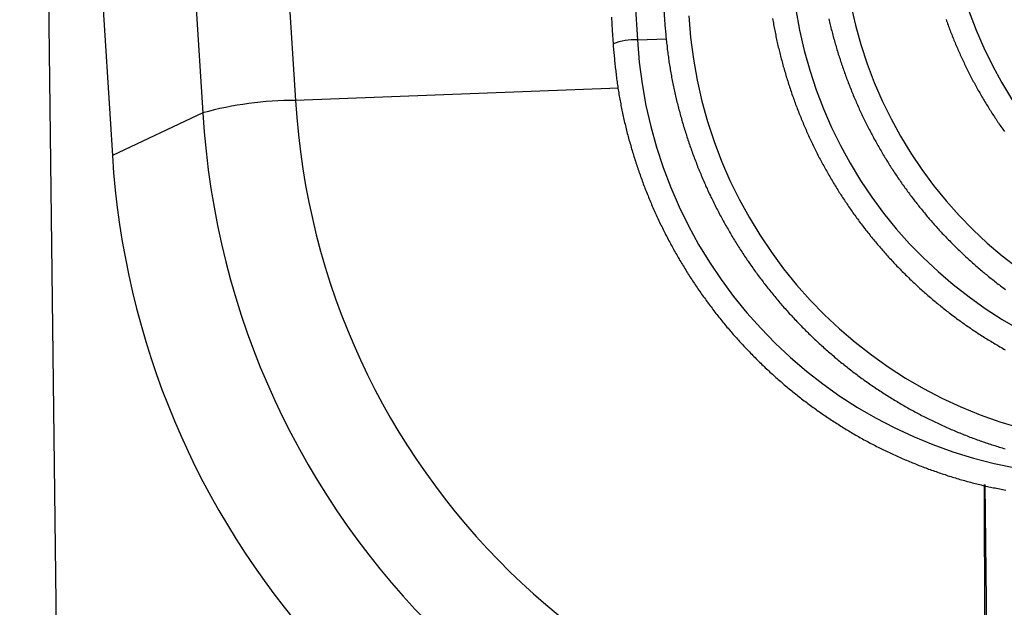
# Model space of a CAD drawing. Extents: x -10.7 to 2.7, y 0 to 31.1.
# Drawn here: x -10.7 to -9.5, y 22.8 to 23.5 of the extents above; entities that cross this region are included whole.
import ezdxf

# ---------------------------------------------------------------- set-up
doc = ezdxf.new("R2010")
doc.units = 0
doc.header["$MEASUREMENT"] = 0
doc.layers.get('0').update_dxf_attribs({"linetype": 'CONTINUOUS'})

msp = doc.modelspace()

# ---------------------------------------------------------------- linework, layer by layer
at = {"color": 7, "linetype": 'Continuous'}
for p, q in [((-10.6397, 18.5132), (-10.7326, 26.2843)), ((-10.5053, 23.3884), (-10.6196, 23.3348)), ((-9.508, 22.1018), (-9.5178, 22.9195))]:
    msp.add_line(p, q, dxfattribs=at)
at = {"color": 8, "linetype": 'Continuous'}
for p, q in [((-9.9566, 23.4804), (-9.9201, 23.4817)), ((-9.9806, 23.4195), (-10.3882, 23.4041)), ((-9.519, 22.9198), (-9.5178, 22.5513))]:
    msp.add_line(p, q, dxfattribs=at)
at = {"color": 7}
for points in [[(-9.9895, 23.5089, 0), (-9.9884, 23.4922, 0), (-9.9874, 23.4755, 0)], [(-9.9233, 23.5183, 0), (-9.9225, 23.5059, 0)], [(-9.9225, 23.5059, 0), (-9.9224, 23.504, 0), (-9.9222, 23.502, 0), (-9.922, 23.5, 0), (-9.9219, 23.498, 0), (-9.9217, 23.4961, 0), (-9.9215, 23.4941, 0), (-9.9213, 23.4921, 0), (-9.9211, 23.4902, 0), (-9.9209, 23.4882, 0), (-9.9208, 23.4862, 0), (-9.9206, 23.4842, 0), (-9.9204, 23.4823, 0), (-9.9202, 23.4803, 0), (-9.92, 23.4783, 0), (-9.9198, 23.4763, 0), (-9.9195, 23.4744, 0), (-9.9193, 23.4724, 0), (-9.9191, 23.4704, 0), (-9.9189, 23.4685, 0), (-9.9186, 23.4665, 0), (-9.9184, 23.4645, 0), (-9.9181, 23.4626, 0), (-9.9179, 23.4606, 0), (-9.9176, 23.4586, 0), (-9.9173, 23.4567, 0), (-9.9171, 23.4547, 0), (-9.9168, 23.4527, 0), (-9.9165, 23.4508, 0), (-9.9162, 23.4488, 0), (-9.9159, 23.4468, 0), (-9.9155, 23.4449, 0), (-9.9152, 23.4429, 0), (-9.9149, 23.441, 0), (-9.9145, 23.439, 0), (-9.9142, 23.4371, 0), (-9.9138, 23.4351, 0), (-9.9135, 23.4331, 0), (-9.9131, 23.4312, 0), (-9.9127, 23.4292, 0), (-9.9123, 23.4273, 0), (-9.9119, 23.4253, 0), (-9.9115, 23.4234, 0), (-9.9111, 23.4214, 0), (-9.9107, 23.4195, 0), (-9.9103, 23.4175, 0), (-9.9099, 23.4156, 0), (-9.9094, 23.4137, 0), (-9.909, 23.4117, 0), (-9.9086, 23.4098, 0), (-9.9081, 23.4078, 0), (-9.9076, 23.4059, 0), (-9.9072, 23.404, 0), (-9.9067, 23.402, 0), (-9.9062, 23.4001, 0), (-9.9057, 23.3982, 0), (-9.9052, 23.3962, 0), (-9.9047, 23.3943, 0), (-9.9042, 23.3924, 0), (-9.9037, 23.3905, 0), (-9.9032, 23.3885, 0), (-9.9027, 23.3866, 0), (-9.9022, 23.3847, 0), (-9.9016, 23.3828, 0), (-9.9011, 23.3809, 0), (-9.9005, 23.3789, 0), (-9.9, 23.377, 0), (-9.8994, 23.3751, 0), (-9.8988, 23.3732, 0), (-9.8983, 23.3713, 0), (-9.8977, 23.3694, 0), (-9.8971, 23.3675, 0), (-9.8965, 23.3656, 0), (-9.8959, 23.3637, 0), (-9.8953, 23.3618, 0), (-9.8947, 23.3599, 0), (-9.8941, 23.358, 0), (-9.8935, 23.3561, 0), (-9.8929, 23.3542, 0), (-9.8922, 23.3523, 0), (-9.8916, 23.3504, 0), (-9.8909, 23.3485, 0), (-9.8903, 23.3466, 0), (-9.8896, 23.3448, 0), (-9.889, 23.3429, 0), (-9.8883, 23.341, 0), (-9.8876, 23.3391, 0), (-9.887, 23.3372, 0), (-9.8863, 23.3354, 0), (-9.8856, 23.3335, 0), (-9.8849, 23.3316, 0), (-9.8842, 23.3298, 0), (-9.8835, 23.3279, 0), (-9.8827, 23.3261, 0), (-9.882, 23.3242, 0), (-9.8813, 23.3223, 0), (-9.8806, 23.3205, 0), (-9.8798, 23.3186, 0), (-9.8791, 23.3168, 0), (-9.8783, 23.3149, 0), (-9.8776, 23.3131, 0), (-9.8768, 23.3113, 0), (-9.876, 23.3094, 0), (-9.8753, 23.3076, 0), (-9.8745, 23.3057, 0), (-9.8737, 23.3039, 0), (-9.8729, 23.3021, 0), (-9.8721, 23.3003, 0), (-9.8713, 23.2984, 0), (-9.8705, 23.2966, 0), (-9.8697, 23.2948, 0), (-9.8688, 23.293, 0), (-9.868, 23.2912, 0), (-9.8672, 23.2894, 0), (-9.8663, 23.2875, 0), (-9.8655, 23.2857, 0), (-9.8646, 23.2839, 0), (-9.8638, 23.2821, 0), (-9.8629, 23.2803, 0), (-9.862, 23.2785, 0), (-9.8611, 23.2768, 0), (-9.8603, 23.275, 0), (-9.8594, 23.2732, 0), (-9.8585, 23.2714, 0), (-9.8576, 23.2696, 0), (-9.8567, 23.2678, 0), (-9.8557, 23.2661, 0), (-9.8548, 23.2643, 0), (-9.8539, 23.2625, 0), (-9.853, 23.2608, 0), (-9.852, 23.259, 0), (-9.8511, 23.2573, 0), (-9.8501, 23.2555, 0), (-9.8492, 23.2537, 0), (-9.8482, 23.252, 0), (-9.8473, 23.2502, 0), (-9.8463, 23.2485, 0), (-9.8453, 23.2468, 0), (-9.8443, 23.245, 0), (-9.8433, 23.2433, 0), (-9.8423, 23.2416, 0), (-9.8413, 23.2398, 0), (-9.8403, 23.2381, 0), (-9.8393, 23.2364, 0), (-9.8383, 23.2347, 0), (-9.8373, 23.233, 0), (-9.8363, 23.2313, 0), (-9.8352, 23.2295, 0), (-9.8342, 23.2278, 0), (-9.8332, 23.2261, 0), (-9.8321, 23.2244, 0), (-9.831, 23.2228, 0), (-9.83, 23.2211, 0), (-9.8289, 23.2194, 0), (-9.8278, 23.2177, 0), (-9.8268, 23.216, 0), (-9.8257, 23.2143, 0), (-9.8246, 23.2127, 0), (-9.8235, 23.211, 0), (-9.8224, 23.2093, 0), (-9.8213, 23.2077, 0), (-9.8202, 23.206, 0), (-9.8191, 23.2044, 0), (-9.818, 23.2027, 0), (-9.8168, 23.2011, 0), (-9.8157, 23.1994, 0), (-9.8146, 23.1978, 0), (-9.8134, 23.1962, 0), (-9.8123, 23.1945, 0), (-9.8111, 23.1929, 0), (-9.81, 23.1913, 0), (-9.8088, 23.1897, 0), (-9.8076, 23.188, 0), (-9.8065, 23.1864, 0), (-9.8053, 23.1848, 0), (-9.8041, 23.1832, 0), (-9.8029, 23.1816, 0), (-9.8017, 23.18, 0), (-9.8005, 23.1784, 0), (-9.7993, 23.1768, 0), (-9.7981, 23.1752, 0), (-9.7969, 23.1737, 0), (-9.7957, 23.1721, 0), (-9.7945, 23.1705, 0), (-9.7932, 23.169, 0), (-9.792, 23.1674, 0), (-9.7908, 23.1658, 0), (-9.7895, 23.1643, 0), (-9.7883, 23.1627, 0), (-9.787, 23.1612, 0), (-9.7858, 23.1596, 0), (-9.7845, 23.1581, 0), (-9.7832, 23.1566, 0), (-9.7819, 23.155, 0), (-9.7807, 23.1535, 0), (-9.7794, 23.152, 0), (-9.7781, 23.1505, 0), (-9.7768, 23.1489, 0), (-9.7755, 23.1474, 0), (-9.7742, 23.1459, 0), (-9.7729, 23.1444, 0), (-9.7716, 23.1429, 0), (-9.7703, 23.1414, 0), (-9.7689, 23.14, 0), (-9.7676, 23.1385, 0), (-9.7663, 23.137, 0), (-9.7649, 23.1355, 0), (-9.7636, 23.134, 0), (-9.7622, 23.1326, 0), (-9.7609, 23.1311, 0), (-9.7595, 23.1297, 0), (-9.7582, 23.1282, 0), (-9.7568, 23.1268, 0), (-9.7554, 23.1253, 0), (-9.7541, 23.1239, 0), (-9.7527, 23.1225, 0), (-9.7513, 23.121, 0), (-9.7499, 23.1196, 0), (-9.7485, 23.1182, 0), (-9.7471, 23.1168, 0), (-9.7457, 23.1154, 0), (-9.7443, 23.114, 0), (-9.7429, 23.1126, 0), (-9.7415, 23.1112, 0), (-9.7401, 23.1098, 0), (-9.7386, 23.1084, 0), (-9.7372, 23.107, 0), (-9.7358, 23.1056, 0), (-9.7343, 23.1043, 0), (-9.7329, 23.1029, 0), (-9.7314, 23.1015, 0), (-9.73, 23.1002, 0), (-9.7285, 23.0988, 0), (-9.7271, 23.0975, 0), (-9.7256, 23.0961, 0), (-9.7241, 23.0948, 0), (-9.7227, 23.0935, 0), (-9.7212, 23.0921, 0), (-9.7197, 23.0908, 0), (-9.7182, 23.0895, 0), (-9.7167, 23.0882, 0), (-9.7153, 23.0869, 0), (-9.7138, 23.0856, 0), (-9.7122, 23.0843, 0), (-9.7107, 23.083, 0), (-9.7092, 23.0817, 0), (-9.7077, 23.0804, 0), (-9.7062, 23.0791, 0), (-9.7047, 23.0779, 0), (-9.7032, 23.0766, 0), (-9.7016, 23.0753, 0), (-9.7001, 23.0741, 0), (-9.6985, 23.0728, 0), (-9.697, 23.0716, 0), (-9.6955, 23.0703, 0), (-9.6939, 23.0691, 0), (-9.6924, 23.0679, 0), (-9.6908, 23.0666, 0), (-9.6892, 23.0654, 0), (-9.6877, 23.0642, 0), (-9.6861, 23.063, 0), (-9.6845, 23.0618, 0), (-9.6829, 23.0606, 0), (-9.6814, 23.0594, 0), (-9.6798, 23.0582, 0), (-9.6782, 23.057, 0), (-9.6766, 23.0559, 0), (-9.675, 23.0547, 0), (-9.6734, 23.0535, 0), (-9.6718, 23.0524, 0), (-9.6702, 23.0512, 0), (-9.6686, 23.0501, 0), (-9.667, 23.0489, 0), (-9.6653, 23.0478, 0), (-9.6637, 23.0466, 0), (-9.6621, 23.0455, 0), (-9.6605, 23.0444, 0), (-9.6588, 23.0433, 0), (-9.6572, 23.0422, 0), (-9.6556, 23.041, 0), (-9.6539, 23.0399, 0), (-9.6523, 23.0389, 0), (-9.6506, 23.0378, 0), (-9.649, 23.0367, 0), (-9.6473, 23.0356, 0), (-9.6456, 23.0345, 0), (-9.644, 23.0335, 0), (-9.6423, 23.0324, 0), (-9.6406, 23.0313, 0), (-9.639, 23.0303, 0), (-9.6373, 23.0292, 0), (-9.6356, 23.0282, 0), (-9.6339, 23.0272, 0), (-9.6322, 23.0261, 0), (-9.6305, 23.0251, 0), (-9.6289, 23.0241, 0), (-9.6272, 23.0231, 0), (-9.6255, 23.0221, 0), (-9.6238, 23.0211, 0), (-9.622, 23.0201, 0), (-9.6203, 23.0191, 0), (-9.6186, 23.0181, 0), (-9.6169, 23.0172, 0), (-9.6152, 23.0162, 0), (-9.6135, 23.0152, 0), (-9.6117, 23.0143, 0), (-9.61, 23.0133, 0), (-9.6083, 23.0124, 0), (-9.6066, 23.0114, 0), (-9.6048, 23.0105, 0), (-9.6031, 23.0096, 0), (-9.6013, 23.0087, 0), (-9.5996, 23.0077, 0), (-9.5978, 23.0068, 0), (-9.5961, 23.0059, 0), (-9.5943, 23.005, 0), (-9.5926, 23.0041, 0), (-9.5908, 23.0032, 0), (-9.5891, 23.0024, 0), (-9.5873, 23.0015, 0), (-9.5855, 23.0006, 0), (-9.5838, 22.9998, 0), (-9.582, 22.9989, 0), (-9.5802, 22.9981, 0), (-9.5784, 22.9972, 0), (-9.5767, 22.9964, 0), (-9.5749, 22.9956, 0), (-9.5731, 22.9947, 0), (-9.5713, 22.9939, 0), (-9.5695, 22.9931, 0), (-9.5677, 22.9923, 0), (-9.5659, 22.9915, 0), (-9.5641, 22.9907, 0), (-9.5623, 22.9899, 0), (-9.5605, 22.9891, 0), (-9.5587, 22.9884, 0), (-9.5569, 22.9876, 0), (-9.5551, 22.9868, 0), (-9.5533, 22.9861, 0), (-9.5515, 22.9853, 0), (-9.5497, 22.9846, 0), (-9.5478, 22.9838, 0), (-9.546, 22.9831, 0), (-9.5442, 22.9824, 0), (-9.5424, 22.9817, 0), (-9.5405, 22.981, 0), (-9.5387, 22.9802, 0), (-9.5369, 22.9795, 0), (-9.535, 22.9789, 0), (-9.5332, 22.9782, 0), (-9.5314, 22.9775, 0), (-9.5295, 22.9768, 0), (-9.5277, 22.9761, 0), (-9.5258, 22.9755, 0), (-9.524, 22.9748, 0), (-9.5221, 22.9742, 0), (-9.5203, 22.9735, 0), (-9.5184, 22.9729, 0), (-9.5166, 22.9722, 0), (-9.5147, 22.9716, 0), (-9.5129, 22.971, 0), (-9.511, 22.9704, 0), (-9.5091, 22.9698, 0), (-9.5073, 22.9692, 0), (-9.5054, 22.9686, 0), (-9.5035, 22.968, 0), (-9.5017, 22.9674, 0), (-9.4998, 22.9668, 0), (-9.4979, 22.9662, 0), (-9.496, 22.9657, 0), (-9.4942, 22.9651, 0), (-9.4923, 22.9645, 0)], [(-9.786, 23.5074, 0), (-9.7857, 23.5055, 0), (-9.7854, 23.5036, 0), (-9.785, 23.5017, 0), (-9.7847, 23.4998, 0), (-9.7843, 23.4979, 0), (-9.784, 23.496, 0), (-9.7836, 23.4941, 0), (-9.7833, 23.4922, 0), (-9.7829, 23.4903, 0), (-9.7825, 23.4884, 0), (-9.7821, 23.4865, 0), (-9.7817, 23.4846, 0), (-9.7813, 23.4827, 0), (-9.7809, 23.4808, 0), (-9.7805, 23.4789, 0), (-9.7801, 23.4771, 0), (-9.7797, 23.4752, 0), (-9.7792, 23.4733, 0), (-9.7788, 23.4714, 0), (-9.7783, 23.4695, 0), (-9.7779, 23.4676, 0), (-9.7774, 23.4657, 0), (-9.777, 23.4639, 0), (-9.7765, 23.462, 0), (-9.776, 23.4601, 0), (-9.7755, 23.4582, 0), (-9.775, 23.4564, 0), (-9.7745, 23.4545, 0), (-9.774, 23.4526, 0), (-9.7735, 23.4507, 0), (-9.773, 23.4489, 0), (-9.7725, 23.447, 0), (-9.7719, 23.4451, 0), (-9.7714, 23.4433, 0), (-9.7709, 23.4414, 0), (-9.7703, 23.4396, 0), (-9.7698, 23.4377, 0), (-9.7692, 23.4358, 0), (-9.7687, 23.434, 0), (-9.7681, 23.4321, 0), (-9.7675, 23.4303, 0), (-9.7669, 23.4284, 0), (-9.7664, 23.4266, 0), (-9.7658, 23.4247, 0), (-9.7652, 23.4229, 0), (-9.7646, 23.4211, 0), (-9.7639, 23.4192, 0), (-9.7633, 23.4174, 0), (-9.7627, 23.4155, 0), (-9.7621, 23.4137, 0), (-9.7615, 23.4119, 0), (-9.7608, 23.41, 0), (-9.7602, 23.4082, 0), (-9.7595, 23.4064, 0), (-9.7589, 23.4046, 0), (-9.7582, 23.4027, 0), (-9.7575, 23.4009, 0), (-9.7569, 23.3991, 0), (-9.7562, 23.3973, 0), (-9.7555, 23.3955, 0), (-9.7548, 23.3937, 0), (-9.7541, 23.3918, 0), (-9.7534, 23.39, 0), (-9.7527, 23.3882, 0), (-9.752, 23.3864, 0), (-9.7513, 23.3846, 0), (-9.7505, 23.3828, 0), (-9.7498, 23.381, 0), (-9.7491, 23.3792, 0), (-9.7483, 23.3775, 0), (-9.7476, 23.3757, 0), (-9.7468, 23.3739, 0), (-9.7461, 23.3721, 0), (-9.7453, 23.3703, 0), (-9.7445, 23.3685, 0), (-9.7437, 23.3668, 0), (-9.743, 23.365, 0), (-9.7422, 23.3632, 0), (-9.7414, 23.3614, 0), (-9.7406, 23.3597, 0), (-9.7398, 23.3579, 0), (-9.739, 23.3562, 0), (-9.7381, 23.3544, 0), (-9.7373, 23.3526, 0), (-9.7365, 23.3509, 0), (-9.7356, 23.3491, 0), (-9.7348, 23.3474, 0), (-9.734, 23.3456, 0), (-9.7331, 23.3439, 0), (-9.7322, 23.3422, 0), (-9.7314, 23.3404, 0), (-9.7305, 23.3387, 0), (-9.7296, 23.337, 0), (-9.7287, 23.3352, 0), (-9.7279, 23.3335, 0), (-9.727, 23.3318, 0), (-9.7261, 23.3301, 0), (-9.7252, 23.3284, 0), (-9.7242, 23.3266, 0), (-9.7233, 23.3249, 0), (-9.7224, 23.3232, 0), (-9.7215, 23.3215, 0), (-9.7205, 23.3198, 0), (-9.7196, 23.3181, 0), (-9.7187, 23.3164, 0), (-9.7177, 23.3147, 0), (-9.7168, 23.313, 0), (-9.7158, 23.3114, 0), (-9.7148, 23.3097, 0), (-9.7139, 23.308, 0), (-9.7129, 23.3063, 0), (-9.7119, 23.3046, 0), (-9.7109, 23.303, 0), (-9.7099, 23.3013, 0), (-9.7089, 23.2996, 0), (-9.7079, 23.298, 0), (-9.7069, 23.2963, 0), (-9.7059, 23.2947, 0), (-9.7049, 23.293, 0), (-9.7038, 23.2914, 0), (-9.7028, 23.2897, 0), (-9.7018, 23.2881, 0), (-9.7007, 23.2865, 0), (-9.6997, 23.2848, 0), (-9.6986, 23.2832, 0), (-9.6976, 23.2816, 0), (-9.6965, 23.28, 0), (-9.6954, 23.2783, 0), (-9.6944, 23.2767, 0), (-9.6933, 23.2751, 0), (-9.6922, 23.2735, 0), (-9.6911, 23.2719, 0), (-9.69, 23.2703, 0), (-9.6889, 23.2687, 0), (-9.6878, 23.2671, 0), (-9.6867, 23.2655, 0), (-9.6856, 23.2639, 0), (-9.6845, 23.2623, 0), (-9.6833, 23.2608, 0), (-9.6822, 23.2592, 0), (-9.6811, 23.2576, 0), (-9.6799, 23.256, 0), (-9.6788, 23.2545, 0), (-9.6776, 23.2529, 0), (-9.6765, 23.2514, 0), (-9.6753, 23.2498, 0), (-9.6742, 23.2483, 0), (-9.673, 23.2467, 0), (-9.6718, 23.2452, 0), (-9.6706, 23.2436, 0), (-9.6694, 23.2421, 0), (-9.6682, 23.2406, 0), (-9.6671, 23.2391, 0), (-9.6659, 23.2375, 0), (-9.6646, 23.236, 0), (-9.6634, 23.2345, 0), (-9.6622, 23.233, 0), (-9.661, 23.2315, 0), (-9.6598, 23.23, 0), (-9.6585, 23.2285, 0), (-9.6573, 23.227, 0), (-9.6561, 23.2255, 0), (-9.6548, 23.224, 0), (-9.6536, 23.2225, 0), (-9.6523, 23.2211, 0), (-9.6511, 23.2196, 0), (-9.6498, 23.2181, 0), (-9.6485, 23.2167, 0), (-9.6473, 23.2152, 0), (-9.646, 23.2138, 0), (-9.6447, 23.2123, 0), (-9.6434, 23.2109, 0), (-9.6421, 23.2094, 0), (-9.6408, 23.208, 0), (-9.6395, 23.2065, 0), (-9.6382, 23.2051, 0), (-9.6369, 23.2037, 0), (-9.6356, 23.2023, 0), (-9.6343, 23.2008, 0), (-9.633, 23.1994, 0), (-9.6316, 23.198, 0), (-9.6303, 23.1966, 0), (-9.629, 23.1952, 0), (-9.6276, 23.1938, 0), (-9.6263, 23.1924, 0), (-9.6249, 23.1911, 0), (-9.6236, 23.1897, 0), (-9.6222, 23.1883, 0), (-9.6208, 23.1869, 0), (-9.6195, 23.1856, 0), (-9.6181, 23.1842, 0), (-9.6167, 23.1828, 0), (-9.6153, 23.1815, 0), (-9.614, 23.1801, 0), (-9.6126, 23.1788, 0), (-9.6112, 23.1775, 0), (-9.6098, 23.1761, 0), (-9.6084, 23.1748, 0), (-9.607, 23.1735, 0), (-9.6056, 23.1722, 0), (-9.6041, 23.1708, 0), (-9.6027, 23.1695, 0), (-9.6013, 23.1682, 0), (-9.5999, 23.1669, 0), (-9.5984, 23.1656, 0), (-9.597, 23.1643, 0), (-9.5956, 23.1631, 0), (-9.5941, 23.1618, 0), (-9.5927, 23.1605, 0), (-9.5912, 23.1592, 0), (-9.5898, 23.158, 0), (-9.5883, 23.1567, 0), (-9.5868, 23.1554, 0), (-9.5854, 23.1542, 0), (-9.5839, 23.1529, 0), (-9.5824, 23.1517, 0), (-9.5809, 23.1505, 0), (-9.5794, 23.1492, 0), (-9.578, 23.148, 0), (-9.5765, 23.1468, 0), (-9.575, 23.1456, 0), (-9.5735, 23.1444, 0), (-9.572, 23.1431, 0), (-9.5705, 23.1419, 0), (-9.5689, 23.1407, 0), (-9.5674, 23.1396, 0), (-9.5659, 23.1384, 0), (-9.5644, 23.1372, 0), (-9.5629, 23.136, 0), (-9.5613, 23.1348, 0), (-9.5598, 23.1337, 0), (-9.5582, 23.1325, 0), (-9.5567, 23.1314, 0), (-9.5552, 23.1302, 0), (-9.5536, 23.1291, 0), (-9.5521, 23.1279, 0), (-9.5505, 23.1268, 0), (-9.5489, 23.1257, 0), (-9.5474, 23.1245, 0), (-9.5458, 23.1234, 0), (-9.5442, 23.1223, 0), (-9.5427, 23.1212, 0), (-9.5411, 23.1201, 0), (-9.5395, 23.119, 0), (-9.5379, 23.1179, 0), (-9.5363, 23.1168, 0), (-9.5347, 23.1157, 0), (-9.5331, 23.1147, 0), (-9.5316, 23.1136, 0), (-9.5299, 23.1125, 0), (-9.5283, 23.1115, 0), (-9.5267, 23.1104, 0), (-9.5251, 23.1094, 0), (-9.5235, 23.1083, 0), (-9.5219, 23.1073, 0), (-9.5203, 23.1063, 0), (-9.5186, 23.1052, 0), (-9.517, 23.1042, 0), (-9.5154, 23.1032, 0), (-9.5137, 23.1022, 0), (-9.5121, 23.1012, 0), (-9.5105, 23.1002, 0), (-9.5088, 23.0992, 0), (-9.5072, 23.0982, 0), (-9.5055, 23.0972, 0), (-9.5039, 23.0962, 0), (-9.5022, 23.0953, 0), (-9.5006, 23.0943, 0), (-9.4989, 23.0933, 0), (-9.4972, 23.0924, 0), (-9.4956, 23.0914, 0), (-9.4939, 23.0905, 0), (-9.4922, 23.0896, 0)], [(-9.715, 23.5069, 0), (-9.7146, 23.505, 0), (-9.7141, 23.5032, 0), (-9.7137, 23.5013, 0), (-9.7132, 23.4995, 0), (-9.7128, 23.4976, 0), (-9.7123, 23.4957, 0), (-9.7119, 23.4939, 0), (-9.7114, 23.492, 0), (-9.7109, 23.4902, 0), (-9.7104, 23.4883, 0), (-9.7099, 23.4865, 0), (-9.7094, 23.4847, 0), (-9.7089, 23.4828, 0), (-9.7084, 23.481, 0), (-9.7079, 23.4791, 0), (-9.7074, 23.4773, 0), (-9.7069, 23.4755, 0), (-9.7063, 23.4736, 0), (-9.7058, 23.4718, 0), (-9.7052, 23.47, 0), (-9.7047, 23.4681, 0), (-9.7041, 23.4663, 0), (-9.7036, 23.4645, 0), (-9.703, 23.4626, 0), (-9.7024, 23.4608, 0), (-9.7019, 23.459, 0), (-9.7013, 23.4572, 0), (-9.7007, 23.4554, 0), (-9.7001, 23.4535, 0), (-9.6995, 23.4517, 0), (-9.6989, 23.4499, 0), (-9.6983, 23.4481, 0), (-9.6977, 23.4463, 0), (-9.697, 23.4445, 0), (-9.6964, 23.4427, 0), (-9.6958, 23.4409, 0), (-9.6951, 23.4391, 0), (-9.6945, 23.4373, 0), (-9.6938, 23.4355, 0), (-9.6932, 23.4337, 0), (-9.6925, 23.4319, 0), (-9.6918, 23.4301, 0), (-9.6912, 23.4283, 0), (-9.6905, 23.4265, 0), (-9.6898, 23.4247, 0), (-9.6891, 23.423, 0), (-9.6884, 23.4212, 0), (-9.6877, 23.4194, 0), (-9.687, 23.4176, 0), (-9.6863, 23.4159, 0), (-9.6856, 23.4141, 0), (-9.6848, 23.4123, 0), (-9.6841, 23.4106, 0), (-9.6834, 23.4088, 0), (-9.6826, 23.407, 0), (-9.6819, 23.4053, 0), (-9.6811, 23.4035, 0), (-9.6803, 23.4018, 0), (-9.6796, 23.4, 0), (-9.6788, 23.3983, 0), (-9.678, 23.3965, 0), (-9.6772, 23.3948, 0), (-9.6765, 23.393, 0), (-9.6757, 23.3913, 0), (-9.6749, 23.3896, 0), (-9.674, 23.3878, 0), (-9.6732, 23.3861, 0), (-9.6724, 23.3844, 0), (-9.6716, 23.3826, 0), (-9.6708, 23.3809, 0), (-9.6699, 23.3792, 0), (-9.6691, 23.3775, 0), (-9.6682, 23.3758, 0), (-9.6674, 23.3741, 0), (-9.6665, 23.3723, 0), (-9.6657, 23.3706, 0), (-9.6648, 23.3689, 0), (-9.6639, 23.3672, 0), (-9.663, 23.3655, 0), (-9.6621, 23.3638, 0), (-9.6612, 23.3621, 0), (-9.6603, 23.3605, 0), (-9.6594, 23.3588, 0), (-9.6585, 23.3571, 0), (-9.6576, 23.3554, 0), (-9.6567, 23.3537, 0), (-9.6558, 23.3521, 0), (-9.6548, 23.3504, 0), (-9.6539, 23.3487, 0), (-9.653, 23.3471, 0), (-9.652, 23.3454, 0), (-9.6511, 23.3437, 0), (-9.6501, 23.3421, 0), (-9.6491, 23.3404, 0), (-9.6482, 23.3388, 0), (-9.6472, 23.3371, 0), (-9.6462, 23.3355, 0), (-9.6452, 23.3338, 0), (-9.6442, 23.3322, 0), (-9.6432, 23.3306, 0), (-9.6422, 23.3289, 0), (-9.6412, 23.3273, 0), (-9.6402, 23.3257, 0), (-9.6392, 23.3241, 0), (-9.6382, 23.3225, 0), (-9.6372, 23.3208, 0), (-9.6361, 23.3192, 0), (-9.6351, 23.3176, 0), (-9.634, 23.316, 0), (-9.633, 23.3144, 0), (-9.6319, 23.3128, 0), (-9.6309, 23.3112, 0), (-9.6298, 23.3097, 0), (-9.6288, 23.3081, 0), (-9.6277, 23.3065, 0), (-9.6266, 23.3049, 0), (-9.6255, 23.3033, 0), (-9.6244, 23.3018, 0), (-9.6233, 23.3002, 0), (-9.6222, 23.2986, 0), (-9.6211, 23.2971, 0), (-9.62, 23.2955, 0), (-9.6189, 23.294, 0), (-9.6178, 23.2924, 0), (-9.6167, 23.2909, 0), (-9.6155, 23.2893, 0), (-9.6144, 23.2878, 0), (-9.6133, 23.2862, 0), (-9.6121, 23.2847, 0), (-9.611, 23.2832, 0), (-9.6098, 23.2817, 0), (-9.6087, 23.2801, 0), (-9.6075, 23.2786, 0), (-9.6063, 23.2771, 0), (-9.6051, 23.2756, 0), (-9.604, 23.2741, 0), (-9.6028, 23.2726, 0), (-9.6016, 23.2711, 0), (-9.6004, 23.2696, 0), (-9.5992, 23.2681, 0), (-9.598, 23.2667, 0), (-9.5968, 23.2652, 0), (-9.5956, 23.2637, 0), (-9.5944, 23.2622, 0), (-9.5931, 23.2608, 0), (-9.5919, 23.2593, 0), (-9.5907, 23.2578, 0), (-9.5894, 23.2564, 0), (-9.5882, 23.2549, 0), (-9.587, 23.2535, 0), (-9.5857, 23.252, 0), (-9.5845, 23.2506, 0), (-9.5832, 23.2492, 0), (-9.5819, 23.2477, 0), (-9.5807, 23.2463, 0), (-9.5794, 23.2449, 0), (-9.5781, 23.2435, 0), (-9.5768, 23.2421, 0), (-9.5755, 23.2406, 0), (-9.5743, 23.2392, 0), (-9.573, 23.2378, 0), (-9.5717, 23.2364, 0), (-9.5704, 23.2351, 0), (-9.569, 23.2337, 0), (-9.5677, 23.2323, 0), (-9.5664, 23.2309, 0), (-9.5651, 23.2295, 0), (-9.5638, 23.2282, 0), (-9.5624, 23.2268, 0), (-9.5611, 23.2254, 0), (-9.5598, 23.2241, 0), (-9.5584, 23.2227, 0), (-9.5571, 23.2214, 0), (-9.5557, 23.22, 0), (-9.5543, 23.2187, 0), (-9.553, 23.2174, 0), (-9.5516, 23.216, 0), (-9.5502, 23.2147, 0), (-9.5489, 23.2134, 0), (-9.5475, 23.2121, 0), (-9.5461, 23.2108, 0), (-9.5447, 23.2095, 0), (-9.5433, 23.2082, 0), (-9.5419, 23.2069, 0), (-9.5405, 23.2056, 0), (-9.5391, 23.2043, 0), (-9.5377, 23.203, 0), (-9.5363, 23.2017, 0), (-9.5349, 23.2004, 0), (-9.5335, 23.1992, 0), (-9.5321, 23.1979, 0), (-9.5306, 23.1967, 0), (-9.5292, 23.1954, 0), (-9.5278, 23.1942, 0), (-9.5263, 23.1929, 0), (-9.5249, 23.1917, 0), (-9.5234, 23.1904, 0), (-9.522, 23.1892, 0), (-9.5205, 23.188, 0), (-9.5191, 23.1868, 0), (-9.5176, 23.1855, 0), (-9.5161, 23.1843, 0), (-9.5146, 23.1831, 0), (-9.5132, 23.1819, 0), (-9.5117, 23.1807, 0), (-9.5102, 23.1796, 0), (-9.5087, 23.1784, 0), (-9.5072, 23.1772, 0), (-9.5057, 23.176, 0), (-9.5042, 23.1748, 0), (-9.5027, 23.1737, 0), (-9.5012, 23.1725, 0), (-9.4997, 23.1714, 0), (-9.4982, 23.1702, 0), (-9.4967, 23.1691, 0), (-9.4952, 23.1679, 0), (-9.4937, 23.1668, 0), (-9.4921, 23.1657, 0)], [(-9.567, 23.5062, 0), (-9.5663, 23.5045, 0), (-9.5657, 23.5027, 0), (-9.5651, 23.501, 0), (-9.5644, 23.4992, 0), (-9.5638, 23.4975, 0), (-9.5631, 23.4957, 0), (-9.5625, 23.494, 0), (-9.5618, 23.4923, 0), (-9.5612, 23.4905, 0), (-9.5605, 23.4888, 0), (-9.5598, 23.4871, 0), (-9.5591, 23.4854, 0), (-9.5584, 23.4836, 0), (-9.5577, 23.4819, 0), (-9.557, 23.4802, 0), (-9.5563, 23.4785, 0), (-9.5556, 23.4768, 0), (-9.5549, 23.475, 0), (-9.5542, 23.4733, 0), (-9.5535, 23.4716, 0), (-9.5527, 23.4699, 0), (-9.552, 23.4682, 0), (-9.5512, 23.4665, 0), (-9.5505, 23.4648, 0), (-9.5497, 23.4631, 0), (-9.549, 23.4614, 0), (-9.5482, 23.4597, 0), (-9.5474, 23.458, 0), (-9.5466, 23.4564, 0), (-9.5459, 23.4547, 0), (-9.5451, 23.453, 0), (-9.5443, 23.4513, 0), (-9.5435, 23.4496, 0), (-9.5427, 23.448, 0), (-9.5419, 23.4463, 0), (-9.541, 23.4446, 0), (-9.5402, 23.443, 0), (-9.5394, 23.4413, 0), (-9.5386, 23.4396, 0), (-9.5377, 23.438, 0), (-9.5369, 23.4363, 0), (-9.536, 23.4347, 0), (-9.5352, 23.433, 0), (-9.5343, 23.4314, 0), (-9.5334, 23.4297, 0), (-9.5326, 23.4281, 0), (-9.5317, 23.4265, 0), (-9.5308, 23.4248, 0), (-9.5299, 23.4232, 0), (-9.529, 23.4216, 0), (-9.5281, 23.4199, 0), (-9.5272, 23.4183, 0), (-9.5263, 23.4167, 0), (-9.5254, 23.4151, 0), (-9.5245, 23.4135, 0), (-9.5235, 23.4119, 0), (-9.5226, 23.4102, 0), (-9.5217, 23.4086, 0), (-9.5207, 23.407, 0), (-9.5198, 23.4054, 0), (-9.5188, 23.4038, 0), (-9.5179, 23.4022, 0), (-9.5169, 23.4007, 0), (-9.5159, 23.3991, 0), (-9.515, 23.3975, 0), (-9.514, 23.3959, 0), (-9.513, 23.3943, 0), (-9.512, 23.3928, 0), (-9.511, 23.3912, 0), (-9.51, 23.3896, 0), (-9.509, 23.3881, 0), (-9.508, 23.3865, 0), (-9.507, 23.3849, 0), (-9.506, 23.3834, 0), (-9.505, 23.3818, 0), (-9.5039, 23.3803, 0), (-9.5029, 23.3787, 0), (-9.5019, 23.3772, 0), (-9.5008, 23.3757, 0), (-9.4998, 23.3741, 0), (-9.4987, 23.3726, 0), (-9.4977, 23.3711, 0), (-9.4966, 23.3696, 0), (-9.4955, 23.368, 0), (-9.4945, 23.3665, 0), (-9.4934, 23.365, 0)], [(-9.9874, 23.4755, 0), (-9.9872, 23.4735, 0), (-9.9871, 23.4715, 0), (-9.9869, 23.4695, 0), (-9.9867, 23.4675, 0), (-9.9865, 23.4655, 0), (-9.9863, 23.4635, 0), (-9.9862, 23.4615, 0), (-9.986, 23.4595, 0), (-9.9858, 23.4575, 0), (-9.9856, 23.4555, 0), (-9.9854, 23.4535, 0), (-9.9852, 23.4515, 0), (-9.985, 23.4495, 0), (-9.9848, 23.4475, 0), (-9.9846, 23.4455, 0), (-9.9844, 23.4435, 0), (-9.9841, 23.4415, 0), (-9.9839, 23.4395, 0), (-9.9837, 23.4375, 0), (-9.9834, 23.4355, 0), (-9.9832, 23.4335, 0), (-9.9829, 23.4315, 0), (-9.9827, 23.4295, 0), (-9.9824, 23.4275, 0), (-9.9821, 23.4256, 0), (-9.9818, 23.4236, 0), (-9.9816, 23.4216, 0), (-9.9813, 23.4196, 0), (-9.9809, 23.4176, 0), (-9.9806, 23.4156, 0), (-9.9803, 23.4136, 0), (-9.98, 23.4116, 0), (-9.9796, 23.4096, 0), (-9.9793, 23.4077, 0), (-9.9789, 23.4057, 0), (-9.9786, 23.4037, 0), (-9.9782, 23.4017, 0), (-9.9778, 23.3997, 0), (-9.9774, 23.3978, 0), (-9.9771, 23.3958, 0), (-9.9767, 23.3938, 0), (-9.9762, 23.3918, 0), (-9.9758, 23.3899, 0), (-9.9754, 23.3879, 0), (-9.975, 23.3859, 0), (-9.9746, 23.3839, 0), (-9.9741, 23.382, 0), (-9.9737, 23.38, 0), (-9.9732, 23.378, 0), (-9.9728, 23.3761, 0), (-9.9723, 23.3741, 0), (-9.9718, 23.3721, 0), (-9.9713, 23.3702, 0), (-9.9709, 23.3682, 0), (-9.9704, 23.3663, 0), (-9.9699, 23.3643, 0), (-9.9694, 23.3623, 0), (-9.9688, 23.3604, 0), (-9.9683, 23.3584, 0), (-9.9678, 23.3565, 0), (-9.9673, 23.3545, 0), (-9.9667, 23.3526, 0), (-9.9662, 23.3506, 0), (-9.9656, 23.3487, 0), (-9.9651, 23.3468, 0), (-9.9645, 23.3448, 0), (-9.964, 23.3429, 0), (-9.9634, 23.3409, 0), (-9.9628, 23.339, 0), (-9.9622, 23.3371, 0), (-9.9616, 23.3351, 0), (-9.961, 23.3332, 0), (-9.9604, 23.3313, 0), (-9.9598, 23.3294, 0), (-9.9592, 23.3274, 0), (-9.9586, 23.3255, 0), (-9.9579, 23.3236, 0), (-9.9573, 23.3217, 0), (-9.9567, 23.3198, 0), (-9.956, 23.3178, 0), (-9.9554, 23.3159, 0), (-9.9547, 23.314, 0), (-9.954, 23.3121, 0), (-9.9534, 23.3102, 0), (-9.9527, 23.3083, 0), (-9.952, 23.3064, 0), (-9.9513, 23.3045, 0), (-9.9506, 23.3026, 0), (-9.9499, 23.3007, 0), (-9.9492, 23.2988, 0), (-9.9485, 23.2969, 0), (-9.9478, 23.295, 0), (-9.9471, 23.2932, 0), (-9.9463, 23.2913, 0), (-9.9456, 23.2894, 0), (-9.9448, 23.2875, 0), (-9.9441, 23.2856, 0), (-9.9433, 23.2838, 0), (-9.9426, 23.2819, 0), (-9.9418, 23.28, 0), (-9.941, 23.2782, 0), (-9.9403, 23.2763, 0), (-9.9395, 23.2744, 0), (-9.9387, 23.2726, 0), (-9.9379, 23.2707, 0), (-9.9371, 23.2689, 0), (-9.9363, 23.267, 0), (-9.9354, 23.2652, 0), (-9.9346, 23.2633, 0), (-9.9338, 23.2615, 0), (-9.933, 23.2596, 0), (-9.9321, 23.2578, 0), (-9.9313, 23.256, 0), (-9.9304, 23.2541, 0), (-9.9295, 23.2523, 0), (-9.9287, 23.2505, 0), (-9.9278, 23.2486, 0), (-9.9269, 23.2468, 0), (-9.926, 23.245, 0), (-9.9252, 23.2432, 0), (-9.9243, 23.2414, 0), (-9.9234, 23.2396, 0), (-9.9224, 23.2378, 0), (-9.9215, 23.236, 0), (-9.9206, 23.2342, 0), (-9.9197, 23.2324, 0), (-9.9188, 23.2306, 0), (-9.9178, 23.2288, 0), (-9.9169, 23.227, 0), (-9.9159, 23.2252, 0), (-9.915, 23.2234, 0), (-9.914, 23.2216, 0), (-9.913, 23.2199, 0), (-9.9121, 23.2181, 0), (-9.9111, 23.2163, 0), (-9.9101, 23.2145, 0), (-9.9091, 23.2128, 0), (-9.9081, 23.211, 0), (-9.9071, 23.2093, 0), (-9.9061, 23.2075, 0), (-9.9051, 23.2058, 0), (-9.9041, 23.204, 0), (-9.9031, 23.2023, 0), (-9.902, 23.2005, 0), (-9.901, 23.1988, 0), (-9.8999, 23.1971, 0), (-9.8989, 23.1953, 0), (-9.8978, 23.1936, 0), (-9.8968, 23.1919, 0), (-9.8957, 23.1902, 0), (-9.8947, 23.1884, 0), (-9.8936, 23.1867, 0), (-9.8925, 23.185, 0), (-9.8914, 23.1833, 0), (-9.8903, 23.1816, 0), (-9.8892, 23.1799, 0), (-9.8881, 23.1782, 0), (-9.887, 23.1765, 0), (-9.8859, 23.1748, 0), (-9.8848, 23.1732, 0), (-9.8837, 23.1715, 0), (-9.8825, 23.1698, 0), (-9.8814, 23.1681, 0), (-9.8802, 23.1665, 0), (-9.8791, 23.1648, 0), (-9.878, 23.1631, 0), (-9.8768, 23.1615, 0), (-9.8756, 23.1598, 0), (-9.8745, 23.1582, 0), (-9.8733, 23.1565, 0), (-9.8721, 23.1549, 0), (-9.8709, 23.1532, 0), (-9.8697, 23.1516, 0), (-9.8685, 23.15, 0), (-9.8673, 23.1484, 0), (-9.8661, 23.1467, 0), (-9.8649, 23.1451, 0), (-9.8637, 23.1435, 0), (-9.8625, 23.1419, 0), (-9.8613, 23.1403, 0), (-9.86, 23.1387, 0), (-9.8588, 23.1371, 0), (-9.8576, 23.1355, 0), (-9.8563, 23.1339, 0), (-9.8551, 23.1323, 0), (-9.8538, 23.1307, 0), (-9.8526, 23.1292, 0), (-9.8513, 23.1276, 0), (-9.85, 23.126, 0), (-9.8487, 23.1244, 0), (-9.8475, 23.1229, 0), (-9.8462, 23.1213, 0), (-9.8449, 23.1198, 0), (-9.8436, 23.1182, 0), (-9.8423, 23.1167, 0), (-9.841, 23.1152, 0), (-9.8397, 23.1136, 0), (-9.8383, 23.1121, 0), (-9.837, 23.1106, 0), (-9.8357, 23.109, 0), (-9.8344, 23.1075, 0), (-9.833, 23.106, 0), (-9.8317, 23.1045, 0), (-9.8303, 23.103, 0), (-9.829, 23.1015, 0), (-9.8276, 23.1, 0), (-9.8263, 23.0985, 0), (-9.8249, 23.097, 0), (-9.8235, 23.0956, 0), (-9.8222, 23.0941, 0), (-9.8208, 23.0926, 0), (-9.8194, 23.0911, 0), (-9.818, 23.0897, 0), (-9.8166, 23.0882, 0), (-9.8152, 23.0868, 0), (-9.8138, 23.0853, 0), (-9.8124, 23.0839, 0), (-9.811, 23.0824, 0), (-9.8096, 23.081, 0), (-9.8082, 23.0796, 0), (-9.8067, 23.0781, 0), (-9.8053, 23.0767, 0), (-9.8039, 23.0753, 0), (-9.8024, 23.0739, 0), (-9.801, 23.0725, 0), (-9.7995, 23.0711, 0), (-9.7981, 23.0697, 0), (-9.7966, 23.0683, 0), (-9.7952, 23.0669, 0), (-9.7937, 23.0655, 0), (-9.7922, 23.0642, 0), (-9.7907, 23.0628, 0), (-9.7893, 23.0614, 0), (-9.7878, 23.0601, 0), (-9.7863, 23.0587, 0), (-9.7848, 23.0574, 0), (-9.7833, 23.056, 0), (-9.7818, 23.0547, 0), (-9.7803, 23.0533, 0), (-9.7788, 23.052, 0), (-9.7773, 23.0507, 0), (-9.7758, 23.0494, 0), (-9.7742, 23.0481, 0), (-9.7727, 23.0467, 0), (-9.7712, 23.0454, 0), (-9.7696, 23.0441, 0), (-9.7681, 23.0428, 0), (-9.7666, 23.0416, 0), (-9.765, 23.0403, 0), (-9.7635, 23.039, 0), (-9.7619, 23.0377, 0), (-9.7603, 23.0365, 0), (-9.7588, 23.0352, 0), (-9.7572, 23.0339, 0), (-9.7556, 23.0327, 0), (-9.7541, 23.0314, 0), (-9.7525, 23.0302, 0), (-9.7509, 23.029, 0), (-9.7493, 23.0277, 0), (-9.7477, 23.0265, 0), (-9.7461, 23.0253, 0), (-9.7445, 23.0241, 0), (-9.7429, 23.0229, 0), (-9.7413, 23.0216, 0), (-9.7397, 23.0204, 0), (-9.7381, 23.0193, 0), (-9.7365, 23.0181, 0), (-9.7348, 23.0169, 0), (-9.7332, 23.0157, 0), (-9.7316, 23.0145, 0), (-9.73, 23.0134, 0), (-9.7283, 23.0122, 0), (-9.7267, 23.0111, 0), (-9.725, 23.0099, 0), (-9.7234, 23.0088, 0), (-9.7217, 23.0076, 0), (-9.7201, 23.0065, 0), (-9.7184, 23.0054, 0), (-9.7168, 23.0042, 0), (-9.7151, 23.0031, 0), (-9.7134, 23.002, 0), (-9.7117, 23.0009, 0), (-9.7101, 22.9998, 0), (-9.7084, 22.9987, 0), (-9.7067, 22.9976, 0), (-9.705, 22.9965, 0), (-9.7033, 22.9955, 0), (-9.7016, 22.9944, 0), (-9.6999, 22.9933, 0), (-9.6982, 22.9923, 0), (-9.6965, 22.9912, 0), (-9.6948, 22.9902, 0), (-9.6931, 22.9891, 0), (-9.6914, 22.9881, 0), (-9.6897, 22.9871, 0), (-9.688, 22.986, 0), (-9.6862, 22.985, 0), (-9.6845, 22.984, 0), (-9.6828, 22.983, 0), (-9.6811, 22.982, 0), (-9.6793, 22.981, 0), (-9.6776, 22.98, 0), (-9.6758, 22.979, 0), (-9.6741, 22.9781, 0), (-9.6723, 22.9771, 0), (-9.6706, 22.9761, 0), (-9.6688, 22.9752, 0), (-9.6671, 22.9742, 0), (-9.6653, 22.9733, 0), (-9.6636, 22.9723, 0), (-9.6618, 22.9714, 0), (-9.66, 22.9705, 0), (-9.6583, 22.9696, 0), (-9.6565, 22.9686, 0), (-9.6547, 22.9677, 0), (-9.6529, 22.9668, 0), (-9.6511, 22.9659, 0), (-9.6494, 22.965, 0), (-9.6476, 22.9641, 0), (-9.6458, 22.9633, 0), (-9.644, 22.9624, 0), (-9.6422, 22.9615, 0), (-9.6404, 22.9607, 0), (-9.6386, 22.9598, 0), (-9.6368, 22.959, 0), (-9.635, 22.9581, 0), (-9.6332, 22.9573, 0), (-9.6313, 22.9565, 0), (-9.6295, 22.9556, 0), (-9.6277, 22.9548, 0), (-9.6259, 22.954, 0), (-9.6241, 22.9532, 0), (-9.6222, 22.9524, 0), (-9.6204, 22.9516, 0), (-9.6186, 22.9508, 0), (-9.6168, 22.9501, 0), (-9.6149, 22.9493, 0), (-9.6131, 22.9485, 0), (-9.6112, 22.9478, 0), (-9.6094, 22.947, 0), (-9.6076, 22.9463, 0), (-9.6057, 22.9455, 0), (-9.6039, 22.9448, 0), (-9.602, 22.9441, 0), (-9.6002, 22.9433, 0), (-9.5983, 22.9426, 0), (-9.5964, 22.9419, 0), (-9.5946, 22.9412, 0), (-9.5927, 22.9405, 0), (-9.5909, 22.9398, 0), (-9.589, 22.9391, 0), (-9.5871, 22.9384, 0), (-9.5853, 22.9378, 0), (-9.5834, 22.9371, 0), (-9.5815, 22.9364, 0), (-9.5796, 22.9358, 0), (-9.5778, 22.9351, 0), (-9.5759, 22.9345, 0), (-9.574, 22.9338, 0), (-9.5721, 22.9332, 0), (-9.5702, 22.9326, 0), (-9.5683, 22.932, 0), (-9.5664, 22.9314, 0), (-9.5646, 22.9307, 0), (-9.5627, 22.9301, 0), (-9.5608, 22.9295, 0), (-9.5589, 22.929, 0), (-9.557, 22.9284, 0), (-9.5551, 22.9278, 0), (-9.5532, 22.9272, 0), (-9.5513, 22.9267, 0), (-9.5494, 22.9261, 0), (-9.5475, 22.9256, 0), (-9.5455, 22.925, 0), (-9.5436, 22.9245, 0), (-9.5417, 22.9239, 0), (-9.5398, 22.9234, 0), (-9.5379, 22.9229, 0), (-9.536, 22.9224, 0), (-9.5341, 22.9219, 0), (-9.5321, 22.9214, 0), (-9.5302, 22.9209, 0), (-9.5283, 22.9204, 0), (-9.5264, 22.9199, 0), (-9.5245, 22.9195, 0), (-9.5225, 22.919, 0), (-9.5206, 22.9185, 0), (-9.5187, 22.9181, 0), (-9.5167, 22.9177, 0), (-9.5148, 22.9172, 0), (-9.5129, 22.9168, 0), (-9.5109, 22.9164, 0), (-9.509, 22.916, 0), (-9.5071, 22.9156, 0), (-9.5051, 22.9152, 0), (-9.5032, 22.9148, 0), (-9.5013, 22.9144, 0), (-9.4993, 22.914, 0), (-9.4974, 22.9137, 0), (-9.4954, 22.9133, 0), (-9.4935, 22.913, 0), (-9.4915, 22.9126, 0)]]:
    msp.add_polyline3d(points, dxfattribs=at)
at = {"color": 7, "linetype": 'Continuous'}
for centre, radius, start, end in [((45.4089, 27.068), 55.4816, 177.66312, 183.70749), ((45.2789, 27.0031), 55.9012, 177.66312, 183.70749), ((45.2983, 27.0125), 55.8034, 177.66312, 183.70749), ((45.1791, 26.9504), 55.9156, 177.66312, 183.70749), ((-8.9783, 23.7237), 0.5251, 183.311, 267.8646), ((-9.035, 23.6938), 0.5333, 183.311, 267.8646), ((-9.1483, 23.6339), 0.5498, 183.311, 267.8646), ((-9.205, 23.6039), 0.558, 183.311, 267.8646), ((-9.3183, 23.544), 0.5744, 183.311, 267.8646), ((-9.3749, 23.514), 0.5826, 183.311, 267.8646), ((-10.3881, 22.959), 0.4451, 90.0199, 105.2707), ((-9.4834, 23.4571), 0.9064, 183.3516, 267.8239), ((-9.5023, 23.4471), 1.0047, 183.3516, 267.8239), ((-9.5962, 23.3979), 1.0253, 183.5315, 259.7283)]:
    msp.add_arc(centre, radius, start, end, dxfattribs=at)
at = {"color": 8, "linetype": 'Continuous'}
msp.add_arc((-9.9609, 23.4084), 0.0721, 86.5493, 111.5598, dxfattribs=at)

doc.saveas('drawing.dxf')
